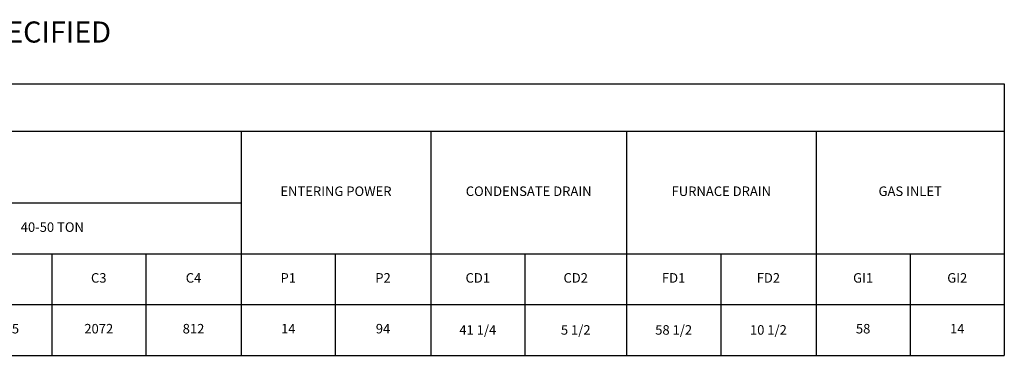
# Model space of a CAD drawing. Units: inches. Extents: x 0 to 11.5, y -0.2 to 8.6.
# Drawn here: x 7.6 to 11.5, y -0.2 to 1.1 of the extents above; entities that cross this region are included whole.
import ezdxf

# ---------------------------------------------------------------- set-up
doc = ezdxf.new("R2010")
doc.units = ezdxf.units.IN
doc.header["$MEASUREMENT"] = 0
doc.layers.add('FORMAT', color=7, linetype='Continuous')
doc.styles.add('SLDTEXTSTYLE0', font='TXT', dxfattribs={"width": 0.75})

# ---------------------------------------------------------------- blocks, each defined once
blk = doc.blocks.new('*T56')
at = {"color": 0, "linetype": 'ByBlock', "lineweight": -2, "transparency": 16777216}
for p, q in [((0, 0), (11.4978, 0)), ((0, 0), (0, -1.0695)), ((11.4978, 0), (11.4978, -1.0695)), ((0, -0.187), (11.4978, -0.187)), ((0.5214, -0.187), (0.5214, -1.0695)), ((1.3808, -0.187), (1.3808, -1.0695)), ((1.7857, -0.187), (1.7857, -1.0695)), ((2.1643, -0.187), (2.1643, -1.0695)), ((2.5855, -0.187), (2.5855, -1.0695)), ((2.992, -0.187), (2.992, -1.0695)), ((4.0445, -0.187), (4.0445, -1.0695)), ((5.533, -0.187), (5.533, -1.0695)), ((8.498, -0.187), (8.498, -1.0695)), ((9.243, -0.187), (9.243, -1.0695)), ((10.013, -0.187), (10.013, -1.0695)), ((10.7578, -0.187), (10.7578, -1.0695)), ((0, -0.4695), (8.498, -0.4695)), ((3.5182, -0.4695), (3.5182, -1.0695)), ((4.7845, -0.4695), (4.7845, -1.0695)), ((7.013, -0.4695), (7.013, -1.0695)), ((2.992, -0.6695), (11.4978, -0.6695)), ((4.4145, -0.6695), (4.4145, -1.0695)), ((5.1545, -0.6695), (5.1545, -1.0695)), ((5.903, -0.6695), (5.903, -1.0695)), ((6.273, -0.6695), (6.273, -1.0695)), ((6.643, -0.6695), (6.643, -1.0695)), ((7.383, -0.6695), (7.383, -1.0695)), ((7.753, -0.6695), (7.753, -1.0695)), ((8.123, -0.6695), (8.123, -1.0695)), ((8.868, -0.6695), (8.868, -1.0695)), ((9.613, -0.6695), (9.613, -1.0695)), ((10.383, -0.6695), (10.383, -1.0695)), ((11.1278, -0.6695), (11.1278, -1.0695)), ((4.0445, -0.8695), (11.4978, -0.8695)), ((0, -1.0695), (11.4978, -1.0695))]:
    blk.add_line(p, q, dxfattribs=at)
at = {"color": 0, "transparency": 16777216, "char_height": 0.0375}
for s, insert, width, attachment_point in [('RTU INFORMATION*', (5.7489, -0.0935), 11.3778, 5), ('SUPPLY FILTERS', (1.975, -0.247), 0.258559, 2), ('FURNACE CAPACITY (MBH)', (2.2243, -0.247), 0.301268, 1), ('ELECTRIC CAPACITY (KW)', (2.6455, -0.247), 0.286415, 1), ('APPROXIMATE WEIGHT (LBS)', (3.052, -0.247), 0.932544, 1), ('UNIT SIZE', (0.2607, -0.3283), 0.401419, 5), ('AVAILABLE NOMINAL TONNAGE', (0.9511, -0.3283), 0.739419, 5), ('INTAKE FILTERS', (1.5833, -0.3283), 0.284879, 5), ('CENTER OF MASS', (4.7888, -0.3283), 1.368508, 5), ('CORNER WEIGHTS (LBS)', (7.0155, -0.3283), 2.845, 5), ('ENTERING POWER', (8.8705, -0.4283), 0.625, 5), ('CONDENSATE DRAIN', (9.628, -0.4283), 0.65, 5), ('FURNACE DRAIN', (10.3854, -0.4283), 0.624789, 5), ('GAS INLET', (11.1278, -0.4283), 0.62, 5), ('22-30 TON', (3.2551, -0.5695), 0.406272, 5), ('40-50 TON', (3.7814, -0.5695), 0.406272, 5), ('22-30 TON', (4.4145, -0.5695), 0.62, 5), ('40-50 TON', (5.1588, -0.5695), 0.628508, 5), ('22-30 TON', (6.273, -0.5695), 1.36, 5), ('40-50 TON', (7.7555, -0.5695), 1.365, 5), ('4', (0.2607, -0.7695), 0.401419, 5), ('22, 25, 30, 40, 50', (0.9511, -0.7695), 0.739419, 5), ('20X20X2(8)', (1.5833, -0.7695), 0.284879, 5), ('20X20 (24)', (1.975, -0.7695), 0.258559, 5), ('200-800', (2.3749, -0.7695), 0.301268, 5), ('30-240', (2.7888, -0.7695), 0.286415, 5), ('CM1', (4.2295, -0.7695), 0.25, 5), ('CM2', (4.5995, -0.7695), 0.25, 5), ('CM1', (4.9695, -0.7695), 0.25, 5), ('CM2', (5.3438, -0.7695), 0.258508, 5), ('C1', (5.718, -0.7695), 0.25, 5), ('C2', (6.088, -0.7695), 0.25, 5), ('C3', (6.458, -0.7695), 0.25, 5), ('C4', (6.828, -0.7695), 0.25, 5), ('C1', (7.198, -0.7695), 0.25, 5), ('C2', (7.568, -0.7695), 0.25, 5), ('C3', (7.938, -0.7695), 0.25, 5), ('C4', (8.3105, -0.7695), 0.255, 5), ('P1', (8.683, -0.7695), 0.25, 5), ('P2', (9.0555, -0.7695), 0.255, 5), ('CD1', (9.428, -0.7695), 0.25, 5), ('CD2', (9.813, -0.7695), 0.28, 5), ('FD1', (10.198, -0.7695), 0.25, 5), ('FD2', (10.5704, -0.7695), 0.254789, 5), ('GI1', (10.9428, -0.7695), 0.25, 5), ('GI2', (11.3128, -0.7695), 0.25, 5), ('5200', (3.2551, -0.8695), 0.406272, 5), ('6065', (3.7814, -0.8695), 0.406272, 5), ('\\A1;47 1/4', (4.2295, -0.9695), 0.25, 5), ('\\A1;70 1/4', (4.5995, -0.9695), 0.25, 5), ('\\A1;41 1/4', (4.9695, -0.9695), 0.25, 5), ('\\A1;82 1/4', (5.3438, -0.9695), 0.258508, 5), ('915', (5.718, -0.9695), 0.25, 5), ('1453', (6.088, -0.9695), 0.25, 5), ('1738', (6.458, -0.9695), 0.25, 5), ('1095', (6.828, -0.9695), 0.25, 5), ('896', (7.198, -0.9695), 0.25, 5), ('2285', (7.568, -0.9695), 0.25, 5), ('2072', (7.938, -0.9695), 0.25, 5), ('812', (8.3105, -0.9695), 0.255, 5), ('14', (8.683, -0.9695), 0.25, 5), ('94', (9.0555, -0.9695), 0.255, 5), ('\\A1;41 1/4', (9.428, -0.9695), 0.25, 5), ('\\A1;5 1/2', (9.813, -0.9695), 0.28, 5), ('\\A1;58 1/2', (10.198, -0.9695), 0.25, 5), ('\\A1;10 1/2', (10.5704, -0.9695), 0.254789, 5), ('58', (10.9428, -0.9695), 0.25, 5), ('14', (11.3128, -0.9695), 0.25, 5)]:
    blk.add_mtext(s, dxfattribs=dict(at, insert=insert, width=width, attachment_point=attachment_point))

msp = doc.modelspace()

# ---------------------------------------------------------------- block references
msp.add_blockref('*T56', (-0.04727561, 0.89764882))

# ---------------------------------------------------------------- texts
at = {"layer": 'FORMAT', "insert": (4.71974616, 1.14254794), "char_height": 0.083, "attachment_point": 1, "style": 'SLDTEXTSTYLE0'}
msp.add_mtext('*ALL DIMENSIONS IN INCHES UNLESS OTHERWISE SPECIFIED', dxfattribs=at)

doc.saveas('drawing.dxf')
